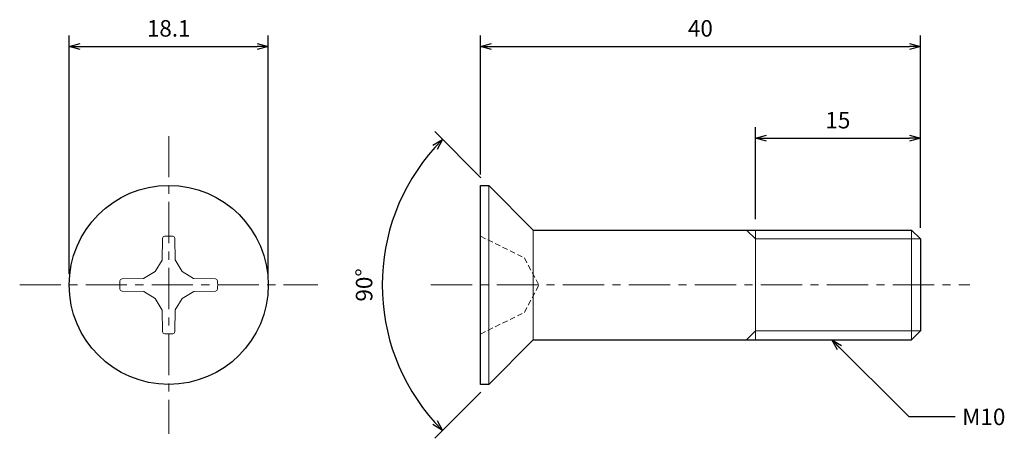
# Model space of a CAD drawing. Units: inches. Extents: x 358 to 447.5, y 300 to 338.
import ezdxf

# ---------------------------------------------------------------- set-up
doc = ezdxf.new("R2010")
doc.units = ezdxf.units.IN
doc.header["$MEASUREMENT"] = 0
doc.linetypes.add('CENTER', pattern=[2, 1.25, -0.25, 0.25, -0.25])
doc.linetypes.add('HIDDEN', pattern=[0.375, 0.25, -0.125])
for name, color, linetype, lineweight in [('Center', 1, 'CENTER', 15), ('Dimension', 5, 'Continuous', 15), ('Hidden', 8, 'HIDDEN', 15), ('OutlineB', 7, 'Continuous', 25), ('OutlineN', 7, 'Continuous', 15)]:
    doc.layers.add(name, color=color, linetype=linetype, lineweight=lineweight)
doc.styles.add('FontStyle1', font='simplex.shx', dxfattribs={"bigfont": 'bigfont.shx'})
doc.dimstyles.new('DimStyle1', dxfattribs={"dimtxt": 1.5, "dimasz": 1, "dimexe": 1, "dimexo": 1, "dimgap": 0.7, "dimtad": 1, "dimzin": 9, "dimdsep": 46, "dimtxsty": 'FontStyle1', "dimblk": 'OPEN30', "dimcen": 0.3, "dimazin": 2, "dimtfac": 1, "dimtmove": 0, "dimatfit": 3, "dimldrblk": 'OPEN30', "dimfxl": 1, "dimarcsym": 0})

# ---------------------------------------------------------------- blocks, each defined once
blk = doc.blocks.new('_Open30')
at = {"color": 0, "linetype": 'ByBlock', "lineweight": -2}
for p, q in [((-1, 0.268), (0, 0)), ((0, 0), (-1, -0.268)), ((0, 0), (-1, 0))]:
    blk.add_line(p, q, dxfattribs=at)
blk = doc.blocks.new('*D4')
at = {"layer": 'Defpoints', "color": 0}
for p in [(380.612, 335.611), (362.512, 313.911), (380.612, 313.911)]:
    blk.add_point(p, dxfattribs=at)
at = {"layer": 'Dimension', "color": 0, "lineweight": -2}
for p, q in [((362.512, 314.911), (362.512, 336.611)), ((380.612, 314.911), (380.612, 336.611)), ((363.512, 335.611), (379.612, 335.611))]:
    blk.add_line(p, q, dxfattribs=at)
at = {"layer": 'Dimension', "color": 0, "lineweight": -2, "rotation": 180}
blk.add_blockref('_Open30', (362.512, 335.611), dxfattribs=at)
at = {"layer": 'Dimension', "color": 0, "lineweight": -2}
blk.add_blockref('_Open30', (380.612, 335.611), dxfattribs=at)
at = {"layer": 'Dimension', "color": 0, "insert": (371.562, 337.061), "char_height": 1.5, "attachment_point": 5, "style": 'FontStyle1'}
blk.add_mtext('18.1', dxfattribs=at)
blk = doc.blocks.new('*D6')
at = {"layer": 'Defpoints', "color": 0}
for p in [(439.902, 335.611), (399.902, 322.961), (439.902, 318.099)]:
    blk.add_point(p, dxfattribs=at)
at = {"layer": 'Dimension', "color": 0, "lineweight": -2}
for p, q in [((399.902, 323.961), (399.902, 336.611)), ((439.902, 319.099), (439.902, 336.611)), ((400.902, 335.611), (438.902, 335.611))]:
    blk.add_line(p, q, dxfattribs=at)
at = {"layer": 'Dimension', "color": 0, "lineweight": -2, "rotation": 180}
blk.add_blockref('_Open30', (399.902, 335.611), dxfattribs=at)
at = {"layer": 'Dimension', "color": 0, "lineweight": -2}
blk.add_blockref('_Open30', (439.902, 335.611), dxfattribs=at)
at = {"layer": 'Dimension', "color": 0, "insert": (419.902, 337.061), "char_height": 1.5, "attachment_point": 5, "style": 'FontStyle1'}
blk.add_mtext('40', dxfattribs=at)
blk = doc.blocks.new('*D7')
at = {"layer": 'Defpoints', "color": 0}
for p in [(439.902, 327.261), (424.902, 318.911), (439.902, 318.099)]:
    blk.add_point(p, dxfattribs=at)
at = {"layer": 'Dimension', "color": 0, "lineweight": -2}
for p, q in [((424.902, 319.911), (424.902, 328.261)), ((439.902, 319.099), (439.902, 328.261)), ((425.902, 327.261), (438.902, 327.261))]:
    blk.add_line(p, q, dxfattribs=at)
at = {"layer": 'Dimension', "color": 0, "lineweight": -2, "rotation": 180}
blk.add_blockref('_Open30', (424.902, 327.261), dxfattribs=at)
at = {"layer": 'Dimension', "color": 0, "lineweight": -2}
blk.add_blockref('_Open30', (439.902, 327.261), dxfattribs=at)
at = {"layer": 'Dimension', "color": 0, "insert": (432.402, 328.711), "char_height": 1.5, "attachment_point": 5, "style": 'FontStyle1'}
blk.add_mtext('15', dxfattribs=at)
blk = doc.blocks.new('*D11')
at = {"layer": 'Defpoints', "color": 0}
for p in [(400.652, 322.961), (391.608, 318.759), (404.702, 318.911), (404.702, 308.911), (400.652, 304.861)]:
    blk.add_point(p, dxfattribs=at)
at = {"layer": 'Dimension', "color": 0, "lineweight": -2}
for p, q in [((399.945, 323.668), (395.749, 327.864)), ((399.945, 304.154), (395.749, 299.959))]:
    blk.add_line(p, q, dxfattribs=at)
blk.add_arc((409.702, 313.911), 18.732, 138.05911, 221.94089, dxfattribs=at)
for p, rotation in [((396.456, 327.157), 46.52955692322115), ((396.456, 300.666), 313.4704430767787)]:
    blk.add_blockref('_Open30', p, dxfattribs=dict(at, rotation=rotation))
at = {"layer": 'Dimension', "color": 0, "insert": (389.52, 313.911), "char_height": 1.5, "attachment_point": 5, "rotation": 90, "style": 'FontStyle1'}
blk.add_mtext('90°', dxfattribs=at)

msp = doc.modelspace()

# ---------------------------------------------------------------- linework, layer by layer
at = {"layer": 'Center', "ltscale": 3}
for p, q in [((371.562, 327.461), (371.562, 300.361)), ((358.012, 313.911), (385.112, 313.911)), ((395.402, 313.911), (444.402, 313.911))]:
    msp.add_line(p, q, dxfattribs=at)
at = {"layer": 'Hidden', "linetype": 'HIDDEN', "ltscale": 2}
for p, q in [((399.902, 318.344), (403.902, 316.367)), ((403.902, 316.367), (405.217, 313.894)), ((403.902, 311.42), (405.217, 313.894)), ((399.902, 309.444), (403.902, 311.42))]:
    msp.add_line(p, q, dxfattribs=at)
at = {"layer": 'OutlineB'}
for p, q in [((399.902, 304.861), (399.902, 322.961)), ((399.902, 322.961), (400.652, 322.961)), ((400.652, 322.961), (404.702, 318.911)), ((404.702, 318.911), (439.09, 318.911)), ((439.09, 318.911), (439.902, 318.099)), ((439.902, 318.099), (439.902, 309.723)), ((400.652, 304.861), (404.702, 308.911)), ((404.702, 308.911), (439.09, 308.911)), ((439.09, 308.911), (439.902, 309.723)), ((400.652, 304.861), (399.902, 304.861))]:
    msp.add_line(p, q, dxfattribs=at)
msp.add_circle((371.562, 313.911), 9.05, dxfattribs=at)
at = {"layer": 'OutlineN'}
for p, q in [((400.652, 322.961), (400.652, 304.861)), ((404.702, 318.911), (404.702, 308.911)), ((424.902, 318.099), (424.09, 318.911)), ((424.902, 318.911), (424.902, 308.911)), ((439.09, 318.911), (439.09, 308.911)), ((371.009, 318.151), (370.967, 316.179)), ((372.114, 318.15), (372.148, 316.193)), ((424.902, 318.099), (439.902, 318.099)), ((370.331, 315.142), (370.967, 316.179)), ((372.792, 315.142), (372.148, 316.193)), ((370.331, 315.142), (369.28, 314.498)), ((372.792, 315.142), (373.829, 314.506)), ((367.323, 314.463), (369.28, 314.498)), ((375.801, 314.464), (373.829, 314.506)), ((367.322, 313.358), (369.294, 313.316)), ((375.801, 313.359), (373.843, 313.325)), ((370.331, 312.681), (369.294, 313.316)), ((370.331, 312.681), (370.975, 311.63)), ((372.792, 312.681), (372.157, 311.644)), ((372.792, 312.681), (373.843, 313.325)), ((371.01, 309.672), (370.975, 311.63)), ((372.115, 309.672), (372.157, 311.644)), ((424.902, 309.723), (424.09, 308.911)), ((424.902, 309.723), (439.902, 309.723))]:
    msp.add_line(p, q, dxfattribs=at)
for centre, radius, start, end in [((371.209, 318.147), 0.2, 94.76177, 178.77904), ((371.562, 313.911), 4.45, 85.24747, 94.76177), ((371.914, 318.147), 0.2, 1, 85.24747), ((371.562, 313.911), 4.45, 175.24747, 184.76177), ((367.326, 314.263), 0.2, 91, 175.24747), ((375.797, 314.264), 0.2, 4.76177, 88.77904), ((371.562, 313.911), 4.45, 355.24747, 4.76177), ((367.326, 313.558), 0.2, 184.76177, 268.77904), ((375.797, 313.559), 0.2, 271, 355.24747), ((371.21, 309.676), 0.2, 181, 265.24747), ((371.562, 313.911), 4.45, 265.24747, 274.76177), ((371.915, 309.676), 0.2, 274.76177, 358.77904)]:
    msp.add_arc(centre, radius, start, end, dxfattribs=at)

# ---------------------------------------------------------------- texts
at = {"layer": 'Dimension', "insert": (443.702, 302.662), "char_height": 1.5, "width": 3.69691, "attachment_point": 1, "style": 'FontStyle1'}
msp.add_mtext('M10', dxfattribs=at)

# ---------------------------------------------------------------- dimensions: what is measured, and where the dimension line sits
at = {"layer": 'Dimension'}
for base, p1, p2, picture, middle in [((380.612, 335.611), (362.512, 313.911), (380.612, 313.911), '*D4', (371.562, 335.611)), ((439.902, 335.611), (399.902, 322.961), (439.902, 318.099), '*D6', (419.902, 335.611)), ((439.902, 327.261), (424.902, 318.911), (439.902, 318.099), '*D7', (432.402, 327.261))]:
    dim = msp.add_linear_dim(base=base, p1=p1, p2=p2, dimstyle='DimStyle1', dxfattribs=at)
    dim.commit()
    dim.dimension.update_dxf_attribs({"geometry": picture, "text_midpoint": middle, "dimtype": 160})
dim = msp.add_angular_dim_2l(base=(391.608, 318.759), line1=((400.652, 304.861), (404.702, 308.911)), line2=((400.652, 322.961), (404.702, 318.911)), dimstyle='DimStyle1', dxfattribs=at)
dim.commit()
dim.dimension.update_dxf_attribs({"geometry": '*D11', "text_midpoint": (389.52, 313.911)})

# ---------------------------------------------------------------- leaders
at = {"layer": 'Dimension', "annotation_type": 0, "has_hookline": 1, "hookline_direction": 1, "text_width": 3.857}
msp.add_leader([(431.84, 308.907), (438.861, 301.949), (443.059, 301.949)], dimstyle='DimStyle1', override={"dimgap": 0.3, "dimtad": 0}, dxfattribs=at)

doc.saveas('drawing.dxf')
